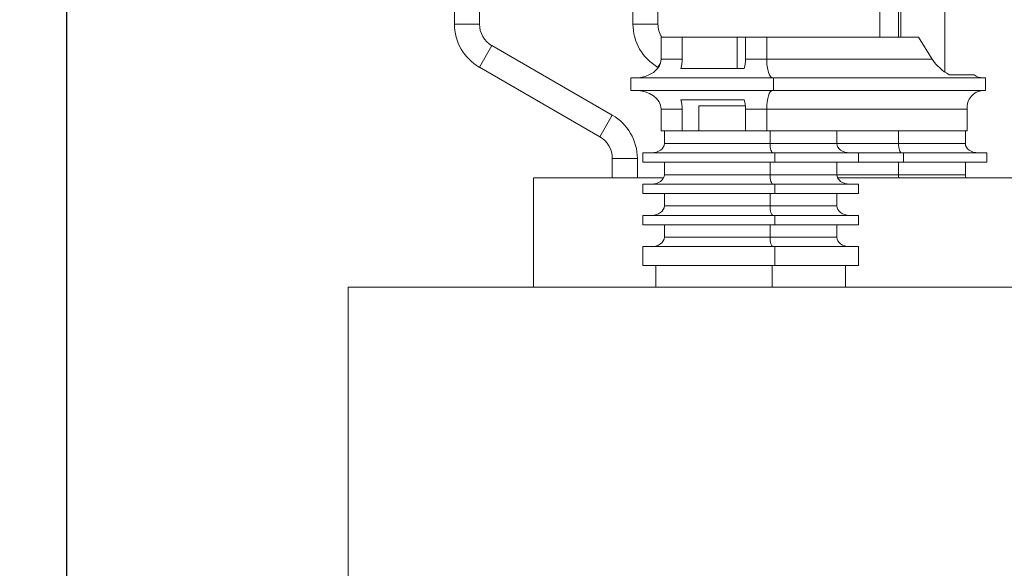
# Model space of a CAD drawing. Extents: x 0 to 420, y 0 to 297.
# Drawn here: x 217 to 232, y 230 to 239 of the extents above; entities that cross this region are included whole.
import ezdxf

# ---------------------------------------------------------------- set-up
doc = ezdxf.new("R2010")
doc.units = 0
doc.header["$MEASUREMENT"] = 0
doc.header["$PDMODE"] = 3
doc.linetypes.add('CENTERX2', pattern=[20.32, 12.7, -2.54, 2.54, -2.54])
doc.linetypes.add('PHANTOM', pattern=[12.7, 6.35, -1.27, 1.27, -1.27, 1.27, -1.27])
doc.layers.get('0').update_dxf_attribs({"linetype": 'CONTINUOUS'})
doc.layers.get('DEFPOINTS').update_dxf_attribs({"linetype": 'CONTINUOUS'})
doc.layers.add('FORMAT', color=7, linetype='CONTINUOUS')
doc.styles.add('SLDTEXTSTYLE0', font='TXT', dxfattribs={"width": 0.605})
doc.dimstyles.new('SLDDIMSTYLE0', dxfattribs={"dimtxt": 3.5, "dimasz": 3.302, "dimexe": 0, "dimexo": 0.0625, "dimgap": 0.875, "dimtad": 1, "dimdec": 0, "dimlfac": 20, "dimrnd": 1e-09, "dimzin": 12, "dimdsep": 46, "dimtxsty": 'SLDTEXTSTYLE0', "dimsah": 1, "dimcen": 0.09, "dimadec": 0, "dimazin": 3, "dimtfac": 1, "dimtdec": 0, "dimtofl": 0, "dimtmove": 0, "dimatfit": 3, "dimfxl": 1, "dimfrac": 2, "dimtolj": 1, "dimtzin": 12, "dimarcsym": 0})

# ---------------------------------------------------------------- blocks, each defined once
blk = doc.blocks.new('*D121')
at = {"layer": 'DEFPOINTS', "color": 0, "lineweight": -3}
for p in [(199.761, 246.281), (223.066, 246.281), (217.311, 146.531)]:
    blk.add_point(p, dxfattribs=at)
at = {"layer": 'FORMAT', "color": 0, "lineweight": -2}
for p, q in [((223.004, 246.281), (199.761, 246.281)), ((199.761, 149.833), (199.761, 242.979)), ((217.249, 146.531), (199.761, 146.531))]:
    blk.add_line(p, q, dxfattribs=at)
at = {"layer": 'FORMAT', "color": 0, "lineweight": -3}
for points in [[(199.211, 242.979), (200.312, 242.979), (199.761, 246.281)], [(199.211, 149.833), (200.312, 149.833), (199.761, 146.531)]]:
    blk.add_solid(points, dxfattribs=at)
at = {"layer": 'FORMAT', "color": 0, "insert": (195.386, 196.406), "char_height": 3.5, "attachment_point": 2, "rotation": 90, "style": 'SLDTEXTSTYLE0'}
blk.add_mtext('\\A1;1995', dxfattribs=at)
blk = doc.blocks.new('*D122')
at = {"layer": 'DEFPOINTS', "color": 0, "lineweight": -3}
for p in [(192.761, 251.281), (226.366, 251.281), (217.311, 146.531)]:
    blk.add_point(p, dxfattribs=at)
at = {"layer": 'FORMAT', "color": 0, "lineweight": -2}
for p, q in [((226.304, 251.281), (192.761, 251.281)), ((192.761, 149.833), (192.761, 247.979)), ((217.249, 146.531), (192.761, 146.531))]:
    blk.add_line(p, q, dxfattribs=at)
at = {"layer": 'FORMAT', "color": 0, "lineweight": -3}
for points in [[(192.211, 247.979), (193.312, 247.979), (192.761, 251.281)], [(192.211, 149.833), (193.312, 149.833), (192.761, 146.531)]]:
    blk.add_solid(points, dxfattribs=at)
at = {"layer": 'FORMAT', "color": 0, "insert": (188.386, 198.906), "char_height": 3.5, "attachment_point": 2, "rotation": 90, "style": 'SLDTEXTSTYLE0'}
blk.add_mtext('\\A1;2095', dxfattribs=at)

msp = doc.modelspace()

# ---------------------------------------------------------------- linework, layer by layer
at = {"color": 7, "linetype": 'CENTERX2'}
msp.add_line((217.311, 146.531), (217.311, 252.031), dxfattribs=at)
msp.add_line((217.311, 146.531), (217.311, 252.031), dxfattribs=at)
at = {"color": 7, "linetype": 'Continuous', "lineweight": 15}
for p, q in [((226.366, 238.492), (226.366, 251.281)), ((226.766, 238.492), (226.766, 251.281)), ((231.355, 248.531), (231.355, 237.721)), ((230.648, 248.031), (230.648, 238.281)), ((223.511, 238.492), (223.511, 246.281)), ((223.911, 238.492), (223.911, 246.281)), ((230.615, 238.281), (230.615, 242.058)), ((230.315, 238.281), (230.315, 240.363)), ((226.815, 238.281), (226.815, 237.931)), ((227.153, 238.281), (226.815, 238.281)), ((227.153, 237.931), (227.153, 238.281)), ((227.153, 238.281), (228.035, 238.281)), ((228.035, 237.781), (228.035, 238.281)), ((228.167, 238.281), (228.035, 238.281)), ((228.167, 238.281), (228.167, 237.931)), ((228.506, 238.281), (228.167, 238.281)), ((228.506, 237.931), (228.506, 238.281)), ((230.935, 238.281), (228.506, 238.281)), ((231.153, 237.931), (230.935, 238.281)), ((226.036, 237.035), (224.111, 238.146)), ((225.836, 236.688), (223.911, 237.8)), ((226.771, 237.797), (226.766, 237.8)), ((226.332, 237.631), (226.332, 237.431)), ((228.615, 237.631), (226.332, 237.631)), ((228.146, 237.781), (227.131, 237.781)), ((228.615, 237.431), (228.615, 237.631)), ((232.005, 237.631), (228.615, 237.631)), ((231.422, 237.681), (231.822, 237.681)), ((232.005, 237.431), (232.005, 237.631)), ((226.332, 237.431), (228.615, 237.431)), ((232.005, 237.431), (228.615, 237.431)), ((227.131, 237.281), (228.146, 237.281)), ((227.42, 236.781), (227.42, 237.181)), ((228.165, 237.181), (227.42, 237.181)), ((226.815, 237.131), (226.815, 236.781)), ((227.153, 236.781), (227.153, 237.131)), ((228.167, 237.131), (228.167, 236.781)), ((228.506, 236.781), (228.506, 237.131)), ((231.709, 236.781), (231.709, 237.131)), ((226.815, 236.781), (227.153, 236.781)), ((226.868, 236.781), (226.868, 236.581)), ((227.206, 236.781), (227.153, 236.781)), ((228.167, 236.781), (227.206, 236.781)), ((228.167, 236.781), (228.506, 236.781)), ((231.709, 236.781), (228.506, 236.781)), ((229.627, 236.781), (228.559, 236.781)), ((228.559, 236.781), (228.559, 236.581)), ((229.627, 236.781), (229.627, 236.581)), ((231.682, 236.781), (230.615, 236.781)), ((230.615, 236.581), (230.615, 236.781)), ((231.682, 236.781), (231.682, 236.581)), ((226.523, 236.281), (226.523, 236.431)), ((228.637, 236.431), (226.523, 236.431)), ((228.637, 236.431), (228.637, 236.281)), ((229.972, 236.431), (228.637, 236.431)), ((230.692, 236.431), (229.972, 236.431)), ((229.972, 236.281), (229.972, 236.431)), ((230.692, 236.281), (230.692, 236.431)), ((232.027, 236.431), (230.692, 236.431)), ((232.027, 236.281), (232.027, 236.431)), ((226.036, 236.031), (226.036, 236.342)), ((226.436, 236.031), (226.436, 236.342)), ((228.637, 236.281), (226.523, 236.281)), ((226.868, 236.281), (226.868, 236.081)), ((228.559, 236.281), (228.559, 236.081)), ((229.972, 236.281), (228.637, 236.281)), ((229.627, 236.281), (229.627, 236.081)), ((230.692, 236.281), (229.972, 236.281)), ((230.615, 236.081), (230.615, 236.281)), ((232.027, 236.281), (230.692, 236.281)), ((231.682, 236.281), (231.682, 236.081)), ((224.774, 236.031), (224.774, 234.281)), ((226.523, 235.781), (226.523, 235.931)), ((228.637, 235.931), (226.523, 235.931)), ((228.637, 235.931), (228.637, 235.781)), ((229.972, 235.931), (228.637, 235.931)), ((229.972, 235.781), (229.972, 235.931)), ((228.637, 235.781), (226.523, 235.781)), ((226.868, 235.781), (226.868, 235.581)), ((228.559, 235.781), (228.559, 235.581)), ((229.972, 235.781), (228.637, 235.781)), ((229.627, 235.781), (229.627, 235.581)), ((226.523, 235.281), (226.523, 235.431)), ((228.637, 235.431), (226.523, 235.431)), ((228.637, 235.431), (228.637, 235.281)), ((229.972, 235.431), (228.637, 235.431)), ((229.972, 235.281), (229.972, 235.431)), ((228.637, 235.281), (226.523, 235.281)), ((226.868, 235.281), (226.868, 235.081)), ((228.559, 235.081), (228.559, 235.281)), ((229.972, 235.281), (228.637, 235.281)), ((229.627, 235.281), (229.627, 235.081)), ((226.523, 234.631), (226.523, 234.931)), ((228.637, 234.931), (226.523, 234.931)), ((228.637, 234.931), (228.637, 234.631)), ((229.972, 234.931), (228.637, 234.931)), ((229.972, 234.631), (229.972, 234.931)), ((228.637, 234.631), (226.523, 234.631)), ((226.73, 234.631), (226.73, 234.281)), ((228.59, 234.631), (228.59, 234.281)), ((229.972, 234.631), (228.637, 234.631)), ((229.765, 234.631), (229.765, 234.281)), ((221.811, 234.281), (221.811, 172.781)), ((221.811, 234.281), (226.73, 234.281)), ((228.59, 234.281), (226.73, 234.281)), ((228.665, 234.281), (228.59, 234.281)), ((228.665, 234.281), (246.345, 234.281))]:
    msp.add_line(p, q, dxfattribs=at)
at = {"color": 8, "linetype": 'PHANTOM', "lineweight": 0}
for p, q in [((223.511, 238.492), (223.911, 238.492)), ((226.366, 238.492), (226.766, 238.492)), ((224.111, 238.146), (223.911, 237.8)), ((226.805, 237.867), (226.766, 237.8)), ((226.815, 237.931), (227.153, 237.931)), ((228.167, 237.931), (228.506, 237.931)), ((228.506, 237.931), (231.153, 237.931)), ((225.836, 236.688), (226.036, 237.035)), ((227.153, 237.131), (226.815, 237.131)), ((228.506, 237.131), (228.167, 237.131)), ((231.709, 237.131), (228.506, 237.131)), ((226.868, 236.581), (228.559, 236.581)), ((228.559, 236.581), (229.627, 236.581)), ((229.627, 236.581), (230.615, 236.581)), ((230.615, 236.581), (231.682, 236.581)), ((226.436, 236.342), (226.036, 236.342)), ((226.868, 236.081), (228.559, 236.081)), ((228.559, 236.081), (229.627, 236.081)), ((229.627, 236.081), (230.615, 236.081)), ((230.615, 236.081), (231.682, 236.081)), ((226.868, 235.581), (228.559, 235.581)), ((228.559, 235.581), (229.627, 235.581)), ((226.868, 235.081), (228.559, 235.081)), ((228.559, 235.081), (229.627, 235.081))]:
    msp.add_line(p, q, dxfattribs=at)
at = {"color": 7, "linetype": 'Continuous', "lineweight": 15}
for centre, radius, start, end in [((224.311, 238.492), 0.8, 180, 240), ((224.311, 238.492), 0.4, 180, 240), ((227.166, 238.492), 0.8, 180, 240), ((227.166, 238.492), 0.4, 180, 211.9852), ((226.638, 237.928), 0.515, 343.3932, 0.324), ((227.653, 237.928), 0.515, 343.3932, 0.324), ((231.965, 237.858), 0.227, 231.228, 269.5207), ((231.988, 237.152), 0.28, 95.1852, 184.3826), ((226.638, 237.133), 0.515, 359.676, 16.6068), ((227.653, 237.133), 0.515, 359.676, 16.6068), ((225.636, 236.342), 0.8, 0, 60), ((225.636, 236.342), 0.4, 0, 60)]:
    msp.add_arc(centre, radius, start, end, dxfattribs=at)
for centre, major_axis, ratio, start_param, end_param in [((226.401, 237.931), (0.414, 0), 0.724927, 4.712389, 6.283185), ((228.599, 237.931), (0, 0.3), 0.311644, 1.570796, 3.141593), ((231.407, 237.931), (0.286, -0.263), 0.504359, 4.211273, 5.196384), ((226.401, 237.131), (0.414, 0), 0.724927, 0, 1.570796), ((228.599, 237.131), (0, 0.3), 0.311644, 0, 1.570796), ((226.661, 236.581), (0.207, 0), 0.724927, 4.712389, 6.283185), ((228.606, 236.581), (0, 0.15), 0.311644, 1.570796, 3.141593), ((229.834, 236.581), (0.207, 0), 0.724927, 3.141593, 4.712389), ((230.661, 236.581), (0, 0.15), 0.311644, 1.570796, 3.141593), ((231.889, 236.581), (0.207, 0), 0.724927, 3.141593, 4.712389), ((226.661, 236.081), (0.207, 0), 0.724927, 4.712389, 6.283185), ((228.606, 236.081), (0, 0.15), 0.311644, 1.570796, 3.141593), ((229.834, 236.081), (0.207, 0), 0.724927, 3.141593, 4.712389), ((230.661, 236.081), (0, 0.15), 0.311644, 1.570796, 1.912624), ((231.889, 236.081), (0.207, 0), 0.724927, 3.141593, 3.486503), ((226.661, 235.581), (0.207, 0), 0.724927, 4.712389, 6.283185), ((228.606, 235.581), (0, 0.15), 0.311644, 1.570796, 3.141593), ((229.834, 235.581), (0.207, 0), 0.724927, 3.141593, 4.712389), ((226.661, 235.081), (0.207, 0), 0.724927, 4.712389, 6.283185), ((228.606, 235.081), (0, 0.15), 0.311644, 1.570796, 3.141593), ((229.834, 235.081), (0.207, 0), 0.724927, 3.141593, 4.712389)]:
    msp.add_ellipse(centre, major_axis=major_axis, ratio=ratio, start_param=start_param, end_param=end_param, dxfattribs=at)
for points, knots in [([(226.852, 236.031), (226.831, 236.031), (226.656, 236.031), (226.359, 236.031), (225.969, 236.031), (225.629, 236.031), (225.341, 236.031), (225.111, 236.031), (224.937, 236.031), (224.828, 236.031), (224.775, 236.031), (224.779, 236.031), (224.78, 236.031)], [0, 0, 0, 0, 0.015608, 0.126644, 0.244418, 0.362202, 0.48, 0.597808, 0.715629, 0.833462, 0.944575, 1, 1, 1, 1]), ([(242.426, 236.031), (242.39, 236.031), (242.239, 236.031), (241.928, 236.031), (241.494, 236.031), (241.016, 236.031), (240.491, 236.031), (239.918, 236.031), (239.298, 236.031), (238.646, 236.031), (237.966, 236.031), (237.262, 236.031), (236.553, 236.031), (235.845, 236.031), (235.141, 236.031), (234.433, 236.031), (233.723, 236.031), (233.002, 236.031), (232.274, 236.031), (231.544, 236.031), (230.832, 236.031), (230.194, 236.031), (229.808, 236.031), (229.642, 236.031)], [0, 0, 0, 0, 0.01539, 0.063596, 0.111806, 0.160021, 0.20824, 0.259385, 0.310536, 0.361691, 0.412851, 0.464017, 0.515188, 0.563441, 0.611699, 0.659961, 0.708228, 0.756499, 0.8077, 0.858905, 0.910116, 0.961332, 1, 1, 1, 1])]:
    msp.add_open_spline(points, degree=3, knots=knots, dxfattribs=at)

# ---------------------------------------------------------------- dimensions: what is measured, and where the dimension line sits
at = {"layer": 'FORMAT'}
for base, p2, picture, middle in [((192.761, 251.281), (226.366, 251.281), '*D122', (192.761, 198.906)), ((199.761, 246.281), (223.066, 246.281), '*D121', (199.761, 196.406))]:
    dim = msp.add_linear_dim(base=base, p1=(217.311, 146.531), p2=p2, angle=90, dimstyle='SLDDIMSTYLE0', dxfattribs=at)
    dim.commit()
    dim.dimension.update_dxf_attribs({"geometry": picture, "text_midpoint": middle, "dimtype": 160})

doc.saveas('drawing.dxf')
